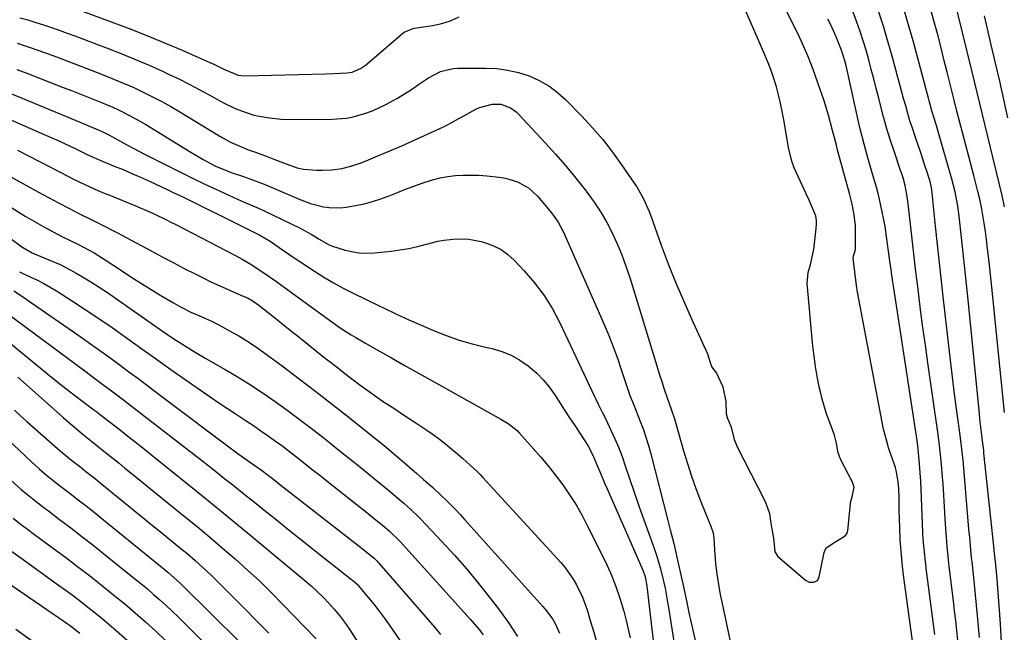
# Model space of a CAD drawing. Units: inches. Extents: x 1931565 to 1936960, y 400682 to 405983.
# Drawn here: x 1933074 to 1933393, y 402329 to 402528 of the extents above; entities that cross this region are included whole.
import ezdxf

# ---------------------------------------------------------------- set-up
doc = ezdxf.new("R2010")
doc.units = ezdxf.units.IN
doc.header["$MEASUREMENT"] = 0
doc.layers.add('7', color=7, linetype='Continuous')
doc.layers.add('8', color=7, linetype='Continuous')

msp = doc.modelspace()

# ---------------------------------------------------------------- linework, layer by layer
at = {"layer": '7', "color": 18}
for points in [[(1933378.36, 402325.87, 1742), (1933378.03, 402329.1, 1742), (1933377.68, 402332.33, 1742), (1933377.32, 402335.56, 1742), (1933376.94, 402338.78, 1742), (1933375.58, 402349.98, 1742), (1933375.33, 402352.16, 1742), (1933374.9, 402356.53, 1742), (1933374.55, 402360.9, 1742), (1933374.25, 402365.28, 1742), (1933374.12, 402367.47, 1742), (1933373.56, 402376.84, 1742), (1933373.43, 402378.94, 1742), (1933373.09, 402383.13, 1742), (1933372.66, 402387.32, 1742), (1933372.41, 402389.41, 1742), (1933371.86, 402393.58, 1742), (1933368.64, 402416.08, 1742), (1933367.83, 402421.81, 1742), (1933367.05, 402427.55, 1742), (1933366.3, 402433.28, 1742), (1933365.57, 402439.02, 1742), (1933365.34, 402440.87, 1742), (1933364.76, 402445.69, 1742), (1933364.18, 402450.51, 1742), (1933363.63, 402455.34, 1742), (1933363.09, 402460.17, 1742), (1933362.26, 402467.82, 1742), (1933361.86, 402470.82, 1742), (1933361.29, 402473.78, 1742), (1933360.59, 402476.2, 1742), (1933360.07, 402477.79, 1742), (1933359.8, 402478.58, 1742), (1933357.76, 402484.56, 1742), (1933356.52, 402488.35, 1742), (1933355.34, 402492.16, 1742), (1933354.26, 402496, 1742), (1933353.24, 402499.86, 1742), (1933352.67, 402502.12, 1742), (1933351.88, 402505.24, 1742), (1933351.08, 402508.35, 1742), (1933350.27, 402511.46, 1742), (1933349.44, 402514.57, 1742), (1933348.57, 402517.66, 1742), (1933347.65, 402520.73, 1742), (1933346.64, 402523.79, 1742), (1933345.58, 402526.82, 1742), (1933340.27, 402541.44, 1742)], [(1933073.86, 402528.24, 1736), (1933076.44, 402527.51, 1736), (1933079.02, 402526.73, 1736), (1933081.58, 402525.92, 1736), (1933084.13, 402525.06, 1736), (1933086.67, 402524.18, 1736), (1933089.2, 402523.27, 1736), (1933091.72, 402522.33, 1736), (1933102.56, 402518.22, 1736), (1933107.02, 402516.48, 1736), (1933111.44, 402514.68, 1736), (1933115.83, 402512.78, 1736), (1933120.19, 402510.83, 1736), (1933122.13, 402509.93, 1736), (1933125.48, 402508.34, 1736), (1933128.8, 402506.69, 1736), (1933132.08, 402504.96, 1736), (1933135.34, 402503.18, 1736), (1933138.08, 402501.63, 1736), (1933139.97, 402500.62, 1736), (1933143.82, 402498.79, 1736), (1933145.79, 402497.96, 1736), (1933149.83, 402496.63, 1736), (1933154.18, 402495.77, 1736), (1933158.6, 402495.32, 1736), (1933163.04, 402495.19, 1736), (1933175.37, 402495.29, 1736), (1933179.89, 402495.64, 1736), (1933182.12, 402496.07, 1736), (1933186.49, 402497.34, 1736), (1933188.62, 402498.14, 1736), (1933192.74, 402500.08, 1736), (1933196.44, 402502.12, 1736), (1933198.78, 402503.5, 1736), (1933201.06, 402504.97, 1736), (1933203.31, 402506.5, 1736), (1933206.59, 402508.76, 1736), (1933210.42, 402510.75, 1736), (1933214.55, 402511.78, 1736), (1933215.98, 402511.86, 1736), (1933225.06, 402511.89, 1736), (1933228.67, 402511.7, 1736), (1933232.23, 402511.25, 1736), (1933235.72, 402510.42, 1736), (1933239.17, 402509.32, 1736), (1933242.45, 402507.83, 1736), (1933245.55, 402506.08, 1736), (1933248.4, 402503.93, 1736), (1933251.08, 402501.53, 1736), (1933256.27, 402496.21, 1736), (1933259.75, 402492.47, 1736), (1933263.08, 402488.62, 1736), (1933266.22, 402484.6, 1736), (1933269.23, 402480.48, 1736), (1933273.34, 402474.51, 1736), (1933274.16, 402473.27, 1736), (1933276.34, 402469.38, 1736), (1933278.13, 402465.29, 1736), (1933278.66, 402463.9, 1736), (1933282.11, 402454.36, 1736), (1933284.39, 402448.31, 1736), (1933286.77, 402442.29, 1736), (1933289.29, 402436.33, 1736), (1933291.92, 402430.42, 1736), (1933297.11, 402419.09, 1736), (1933297.92, 402416.17, 1736), (1933298.54, 402414.72, 1736), (1933299.99, 402412.73, 1736), (1933302.05, 402408.35, 1736), (1933303.1, 402403.54, 1736), (1933303.15, 402399.58, 1736), (1933303.46, 402398.32, 1736), (1933304.81, 402395.24, 1736), (1933305.77, 402391.16, 1736), (1933306.48, 402389.38, 1736), (1933306.65, 402389.04, 1736), (1933315.68, 402371.29, 1736), (1933316.05, 402370.51, 1736), (1933317.19, 402367.2, 1736), (1933317.59, 402364.7, 1736), (1933317.99, 402362.09, 1736), (1933318.42, 402359.82, 1736), (1933318.65, 402358.16, 1736), (1933318.98, 402354.75, 1736), (1933319.9, 402353.19, 1736), (1933328.88, 402345.53, 1736), (1933330.15, 402344.87, 1736), (1933331.58, 402344.82, 1736), (1933332.76, 402345.44, 1736), (1933333.14, 402345.98, 1736), (1933333.4, 402346.62, 1736), (1933334.93, 402354.48, 1736), (1933335.63, 402355.98, 1736), (1933338.8, 402358.09, 1736), (1933341.84, 402359.92, 1736), (1933342.31, 402360.55, 1736), (1933342.57, 402361.3, 1736), (1933342.61, 402361.56, 1736), (1933343.5, 402370.44, 1736), (1933343.54, 402370.71, 1736), (1933344.05, 402372.54, 1736), (1933344.68, 402375.77, 1736), (1933344.18, 402377.35, 1736), (1933340.32, 402384.82, 1736), (1933339.94, 402385.64, 1736), (1933339.39, 402387.36, 1736), (1933339, 402389.99, 1736), (1933338.35, 402392.64, 1736), (1933336.59, 402397.24, 1736), (1933335.76, 402399.56, 1736), (1933334.34, 402404.26, 1736), (1933333.75, 402406.65, 1736), (1933333.37, 402408.36, 1736), (1933332.7, 402411.64, 1736), (1933332.13, 402414.92, 1736), (1933331.68, 402418.23, 1736), (1933331.31, 402421.55, 1736), (1933329.47, 402441.93, 1736), (1933329.74, 402445.51, 1736), (1933330.57, 402448.02, 1736), (1933331.56, 402452.46, 1736), (1933331.61, 402452.91, 1736), (1933332.36, 402459.8, 1736), (1933332.39, 402460.08, 1736), (1933332.46, 402460.93, 1736), (1933332.52, 402462.32, 1736), (1933332.3, 402463.86, 1736), (1933332.21, 402464.11, 1736), (1933330.11, 402468.95, 1736), (1933329.17, 402471.07, 1736), (1933327.22, 402475.27, 1736), (1933325.28, 402479.45, 1736), (1933324.47, 402481.6, 1736), (1933323.39, 402486.06, 1736), (1933321.88, 402495.05, 1736), (1933321.38, 402497.76, 1736), (1933320.82, 402500.46, 1736), (1933320.17, 402503.14, 1736), (1933319.46, 402505.8, 1736), (1933318.65, 402508.44, 1736), (1933317.78, 402511.05, 1736), (1933316.8, 402513.62, 1736), (1933315.75, 402516.17, 1736), (1933305.94, 402538.66, 1736)], [(1933085.1, 402533.73, 1734), (1933103.52, 402526.95, 1734), (1933109.34, 402524.75, 1734), (1933115.14, 402522.48, 1734), (1933120.89, 402520.1, 1734), (1933126.62, 402517.66, 1734), (1933135.6, 402513.73, 1734), (1933136.81, 402513.18, 1734), (1933140.37, 402511.42, 1734), (1933144.75, 402509.57, 1734), (1933146.85, 402509.36, 1734), (1933173.08, 402509.98, 1734), (1933175.81, 402510.07, 1734), (1933180.17, 402510.31, 1734), (1933181.78, 402510.55, 1734), (1933184.49, 402511.71, 1734), (1933186.12, 402512.87, 1734), (1933186.64, 402513.29, 1734), (1933198.22, 402523.25, 1734), (1933198.63, 402523.57, 1734), (1933201.52, 402524.75, 1734), (1933202.04, 402524.85, 1734), (1933207.81, 402525.66, 1734), (1933210.82, 402526.31, 1734), (1933213.71, 402527.22, 1734), (1933216.45, 402528.54, 1734)], [(1933364.88, 402316.97, 1738), (1933360.78, 402347.18, 1738), (1933360.33, 402351.01, 1738), (1933359.95, 402354.84, 1738), (1933359.69, 402358.68, 1738), (1933359.5, 402362.52, 1738), (1933359.32, 402368.22, 1738), (1933359.28, 402372.23, 1738), (1933359.2, 402375.23, 1738), (1933359.01, 402377.42, 1738), (1933358.51, 402380.55, 1738), (1933358.11, 402382.08, 1738), (1933357.63, 402383.6, 1738), (1933355.97, 402388.17, 1738), (1933355.84, 402388.55, 1738), (1933355.64, 402389.45, 1738), (1933354.42, 402393.83, 1738), (1933354.28, 402394.51, 1738), (1933346.22, 402436.84, 1738), (1933345.83, 402439.04, 1738), (1933345.47, 402441.24, 1738), (1933344.89, 402445.66, 1738), (1933344.42, 402450.1, 1738), (1933344.52, 402450.83, 1738), (1933345.02, 402452.46, 1738), (1933345.1, 402453.23, 1738), (1933345.2, 402457.07, 1738), (1933345.14, 402460.62, 1738), (1933344.74, 402464.15, 1738), (1933344.08, 402467.64, 1738), (1933343.68, 402469.37, 1738), (1933343.23, 402471.09, 1738), (1933340.08, 402482.5, 1738), (1933339.35, 402485.23, 1738), (1933338.82, 402487.28, 1738), (1933337.73, 402491.62, 1738), (1933337.07, 402494.12, 1738), (1933336.37, 402496.61, 1738), (1933335.61, 402499.09, 1738), (1933334.82, 402501.55, 1738), (1933333.06, 402506.81, 1738), (1933331.99, 402509.85, 1738), (1933330.86, 402512.87, 1738), (1933329.64, 402515.86, 1738), (1933328.37, 402518.82, 1738), (1933327.03, 402521.75, 1738), (1933325.65, 402524.67, 1738), (1933324.21, 402527.56, 1738), (1933322.74, 402530.43, 1738)], [(1933385.39, 402326.93, 1744), (1933385.02, 402331.54, 1744), (1933384.79, 402334.06, 1744), (1933384.48, 402337.4, 1744), (1933384.15, 402340.74, 1744), (1933383.81, 402344.09, 1744), (1933383.45, 402347.42, 1744), (1933383, 402351.46, 1744), (1933382.85, 402352.78, 1744), (1933382.46, 402356.74, 1744), (1933382.22, 402359.39, 1744), (1933381.99, 402362.04, 1744), (1933380.3, 402381.85, 1744), (1933380.06, 402384.33, 1744), (1933379.65, 402388.05, 1744), (1933379.19, 402391.76, 1744), (1933378.04, 402400.38, 1744), (1933377.32, 402405.92, 1744), (1933376.63, 402411.47, 1744), (1933375.97, 402417.03, 1744), (1933375.33, 402422.58, 1744), (1933373.75, 402436.71, 1744), (1933373.09, 402442.66, 1744), (1933372.44, 402448.62, 1744), (1933371.8, 402454.58, 1744), (1933371.17, 402460.53, 1744), (1933370.03, 402471.37, 1744), (1933369.9, 402472.45, 1744), (1933369.48, 402474.56, 1744), (1933368.51, 402477.73, 1744), (1933367.49, 402480.88, 1744), (1933366.43, 402484.02, 1744), (1933364.39, 402489.93, 1744), (1933363.6, 402492.32, 1744), (1933362.83, 402494.72, 1744), (1933362.12, 402497.14, 1744), (1933361.44, 402499.56, 1744), (1933360.78, 402502, 1744), (1933360.12, 402504.43, 1744), (1933359.46, 402506.87, 1744), (1933358.8, 402509.3, 1744), (1933357.26, 402514.98, 1744), (1933355.77, 402520.24, 1744), (1933354.22, 402525.48, 1744), (1933352.56, 402530.69, 1744)], [(1933392.57, 402325.24, 1746), (1933392.18, 402331.27, 1746), (1933391.75, 402337.29, 1746), (1933390.98, 402347.09, 1746), (1933390.69, 402350.48, 1746), (1933390.21, 402355.19, 1746), (1933390.07, 402356.52, 1746), (1933386.85, 402386.79, 1746), (1933386.76, 402387.58, 1746), (1933386.48, 402389.95, 1746), (1933386.15, 402392.63, 1746), (1933385.74, 402396.1, 1746), (1933385.56, 402397.83, 1746), (1933385.38, 402399.57, 1746), (1933381.72, 402436.58, 1746), (1933381.21, 402441.65, 1746), (1933380.68, 402446.72, 1746), (1933380.14, 402451.78, 1746), (1933379.59, 402456.85, 1746), (1933378.81, 402463.81, 1746), (1933378.4, 402466.96, 1746), (1933377.51, 402471.64, 1746), (1933376.34, 402476.26, 1746), (1933372.35, 402490.03, 1746), (1933371.64, 402492.44, 1746), (1933370.66, 402495.62, 1746), (1933369.94, 402498.03, 1746), (1933369.26, 402500.46, 1746), (1933369.04, 402501.27, 1746), (1933368.82, 402502.08, 1746), (1933364.04, 402519.99, 1746), (1933362.59, 402525.21, 1746), (1933361.06, 402530.41, 1746)], [(1933393.48, 402399.97, 1748), (1933389.85, 402436.48, 1748), (1933389.43, 402440.65, 1748), (1933388.99, 402444.81, 1748), (1933388.52, 402448.98, 1748), (1933388.04, 402453.14, 1748), (1933387.68, 402456.2, 1748), (1933387.34, 402458.83, 1748), (1933386.96, 402461.44, 1748), (1933386.51, 402464.05, 1748), (1933386.02, 402466.65, 1748), (1933385.47, 402469.24, 1748), (1933384.89, 402471.82, 1748), (1933384.26, 402474.39, 1748), (1933383.61, 402476.95, 1748), (1933379.32, 402493.03, 1748), (1933379, 402494.24, 1748), (1933378.06, 402497.86, 1748), (1933377.14, 402501.5, 1748), (1933376.84, 402502.71, 1748), (1933374.92, 402510.5, 1748), (1933373.87, 402514.69, 1748), (1933372.8, 402518.88, 1748), (1933371.72, 402523.07, 1748), (1933370.62, 402527.25, 1748), (1933369.33, 402532.11, 1748)], [(1933394.61, 402495.74, 1752), (1933393.28, 402501.66, 1752), (1933391.95, 402507.58, 1752), (1933390.59, 402513.49, 1752), (1933389.22, 402519.4, 1752), (1933387.01, 402528.84, 1752)], [(1933072.97, 402519.93, 1738), (1933077.22, 402518.52, 1738), (1933081.51, 402517.03, 1738), (1933085.75, 402515.48, 1738), (1933089.98, 402513.92, 1738), (1933094.2, 402512.31, 1738), (1933098.41, 402510.69, 1738), (1933101.5, 402509.48, 1738), (1933104.64, 402508.21, 1738), (1933107.75, 402506.9, 1738), (1933110.84, 402505.52, 1738), (1933113.9, 402504.09, 1738), (1933116.93, 402502.58, 1738), (1933119.92, 402501.02, 1738), (1933122.87, 402499.36, 1738), (1933125.78, 402497.65, 1738), (1933138.21, 402490.11, 1738), (1933139.56, 402489.33, 1738), (1933142.3, 402487.86, 1738), (1933145.32, 402486.46, 1738), (1933147.81, 402485.46, 1738), (1933150.35, 402484.56, 1738), (1933154.13, 402483.14, 1738), (1933156.34, 402482.26, 1738), (1933159.5, 402481.05, 1738), (1933163.91, 402479.52, 1738), (1933165.95, 402479.04, 1738), (1933170.14, 402478.67, 1738), (1933172.18, 402478.66, 1738), (1933175.29, 402478.84, 1738), (1933178.36, 402479.24, 1738), (1933181.36, 402479.99, 1738), (1933184.32, 402480.98, 1738), (1933186.26, 402481.75, 1738), (1933190.14, 402483.33, 1738), (1933194.01, 402484.94, 1738), (1933197.85, 402486.62, 1738), (1933201.67, 402488.35, 1738), (1933211.39, 402492.82, 1738), (1933212.24, 402493.23, 1738), (1933213.92, 402494.09, 1738), (1933216.39, 402495.49, 1738), (1933218.04, 402496.41, 1738), (1933221.85, 402498.5, 1738), (1933223.14, 402499.1, 1738), (1933227.22, 402500.15, 1738), (1933230.03, 402500.13, 1738), (1933233.14, 402498.98, 1738), (1933234.95, 402497.69, 1738), (1933235.76, 402496.92, 1738), (1933244.57, 402487.45, 1738), (1933247.78, 402483.9, 1738), (1933250.93, 402480.29, 1738), (1933253.97, 402476.61, 1738), (1933256.95, 402472.86, 1738), (1933258.06, 402471.43, 1738), (1933260.34, 402468.3, 1738), (1933262.47, 402465.08, 1738), (1933264.4, 402461.73, 1738), (1933266.19, 402458.3, 1738), (1933267.8, 402454.77, 1738), (1933269.3, 402451.2, 1738), (1933270.63, 402447.56, 1738), (1933271.85, 402443.88, 1738), (1933280.66, 402415.09, 1738), (1933281.45, 402412.56, 1738), (1933282.26, 402410.04, 1738), (1933283.09, 402407.53, 1738), (1933283.95, 402405.03, 1738), (1933285.33, 402401.06, 1738), (1933286.35, 402397.94, 1738), (1933287.6, 402393.74, 1738), (1933289.33, 402387.56, 1738), (1933290.56, 402383.44, 1738), (1933291.88, 402379.34, 1738), (1933293.33, 402375.3, 1738), (1933294.88, 402371.28, 1738), (1933298.34, 402362.71, 1738), (1933298.44, 402362.44, 1738), (1933298.9, 402360.92, 1738), (1933299.18, 402359.07, 1738), (1933299.37, 402355.42, 1738), (1933299.72, 402350.82, 1738), (1933300.16, 402347.53, 1738), (1933300.91, 402342.74, 1738), (1933301.36, 402340.35, 1738), (1933301.84, 402337.97, 1738), (1933303.49, 402330.22, 1738), (1933304.52, 402325.1, 1738)], [(1933070.98, 402503.64, 1742), (1933095.01, 402493.63, 1742), (1933095.91, 402493.25, 1742), (1933098.6, 402492.13, 1742), (1933101, 402491.09, 1742), (1933102.81, 402490.19, 1742), (1933103.99, 402489.54, 1742), (1933106.71, 402488.02, 1742), (1933108.66, 402486.94, 1742), (1933110.62, 402485.88, 1742), (1933114.57, 402483.82, 1742), (1933123.4, 402479.33, 1742), (1933126.89, 402477.58, 1742), (1933130.39, 402475.86, 1742), (1933133.92, 402474.18, 1742), (1933137.46, 402472.53, 1742), (1933141.77, 402470.56, 1742), (1933143.17, 402469.92, 1742), (1933145.98, 402468.69, 1742), (1933148.8, 402467.47, 1742), (1933151.6, 402466.22, 1742), (1933152.99, 402465.57, 1742), (1933164.93, 402459.91, 1742), (1933168.48, 402457.96, 1742), (1933171.05, 402456.34, 1742), (1933174.3, 402454.5, 1742), (1933175.39, 402454.05, 1742), (1933179.11, 402452.84, 1742), (1933181.56, 402452.24, 1742), (1933184.03, 402451.84, 1742), (1933186.54, 402451.75, 1742), (1933189.06, 402451.86, 1742), (1933194.37, 402452.42, 1742), (1933197.27, 402452.81, 1742), (1933200.16, 402453.29, 1742), (1933203.01, 402453.91, 1742), (1933205.85, 402454.64, 1742), (1933209.53, 402455.61, 1742), (1933211.53, 402456.01, 1742), (1933215.58, 402456.44, 1742), (1933219.64, 402456.32, 1742), (1933223.62, 402455.53, 1742), (1933225.07, 402455.12, 1742), (1933227.65, 402454.16, 1742), (1933230.08, 402452.95, 1742), (1933232.28, 402451.36, 1742), (1933234.33, 402449.52, 1742), (1933237.62, 402446.04, 1742), (1933240.98, 402442.13, 1742), (1933244.07, 402438.02, 1742), (1933246.76, 402433.64, 1742), (1933249.18, 402429.08, 1742), (1933260.38, 402405.19, 1742), (1933260.81, 402404.29, 1742), (1933261.7, 402402.5, 1742), (1933263.07, 402399.83, 1742), (1933263.95, 402398.04, 1742), (1933265.77, 402394.22, 1742), (1933267.06, 402391.39, 1742), (1933268.28, 402388.53, 1742), (1933269.39, 402385.63, 1742), (1933270.43, 402382.69, 1742), (1933271.8, 402378.58, 1742), (1933273.31, 402374.1, 1742), (1933274.85, 402369.62, 1742), (1933276.42, 402365.16, 1742), (1933278.01, 402360.71, 1742), (1933279.67, 402356.11, 1742), (1933280.41, 402353.95, 1742), (1933281.74, 402349.58, 1742), (1933282.85, 402345.14, 1742), (1933283.33, 402342.9, 1742), (1933284.13, 402338.4, 1742), (1933284.5, 402335.99, 1742), (1933285.05, 402332.53, 1742), (1933285.61, 402329.07, 1742), (1933286.21, 402325.62, 1742)], [(1933065.91, 402497.27, 1744), (1933084.31, 402489.22, 1744), (1933086.31, 402488.33, 1744), (1933090.26, 402486.49, 1744), (1933092.22, 402485.53, 1744), (1933094.82, 402484.23, 1744), (1933096.13, 402483.59, 1744), (1933100.12, 402481.84, 1744), (1933104.53, 402480.06, 1744), (1933107.4, 402478.88, 1744), (1933110.26, 402477.66, 1744), (1933113.1, 402476.41, 1744), (1933115.93, 402475.12, 1744), (1933119.89, 402473.29, 1744), (1933121.67, 402472.45, 1744), (1933123.44, 402471.61, 1744), (1933126.97, 402469.89, 1744), (1933147.04, 402459.95, 1744), (1933147.88, 402459.54, 1744), (1933151.82, 402457.58, 1744), (1933155.11, 402455.65, 1744), (1933156.17, 402454.93, 1744), (1933158.79, 402453.09, 1744), (1933161.16, 402451.45, 1744), (1933163.53, 402449.83, 1744), (1933165.93, 402448.23, 1744), (1933168.33, 402446.64, 1744), (1933169.55, 402445.85, 1744), (1933172.6, 402443.94, 1744), (1933175.7, 402442.11, 1744), (1933178.87, 402440.4, 1744), (1933182.08, 402438.76, 1744), (1933190.52, 402434.67, 1744), (1933191.88, 402434.01, 1744), (1933195.98, 402432.03, 1744), (1933200.11, 402430.11, 1744), (1933201.5, 402429.5, 1744), (1933208.15, 402426.61, 1744), (1933212.27, 402424.97, 1744), (1933216.45, 402423.49, 1744), (1933220.71, 402422.27, 1744), (1933225.02, 402421.21, 1744), (1933227.17, 402420.75, 1744), (1933230.34, 402419.83, 1744), (1933233.38, 402418.64, 1744), (1933236.23, 402417.03, 1744), (1933238.94, 402415.14, 1744), (1933241.69, 402412.73, 1744), (1933243.79, 402410.6, 1744), (1933245.67, 402408.28, 1744), (1933247.41, 402405.84, 1744), (1933249.05, 402403.29, 1744), (1933250.69, 402400.76, 1744), (1933252.35, 402398.23, 1744), (1933254.01, 402395.71, 1744), (1933257.24, 402390.81, 1744), (1933258.34, 402389.06, 1744), (1933259.81, 402386.33, 1744), (1933261.65, 402381.97, 1744), (1933262.33, 402380.25, 1744), (1933263.75, 402376.84, 1744), (1933264.49, 402375.14, 1744), (1933275.84, 402349.48, 1744), (1933276.13, 402348.76, 1744), (1933276.85, 402346.57, 1744), (1933277.42, 402343.55, 1744), (1933279.04, 402329.59, 1744), (1933279.47, 402326.04, 1744)], [(1933073.07, 402485.22, 1746), (1933087.37, 402477.81, 1746), (1933091.29, 402475.83, 1746), (1933095.24, 402473.93, 1746), (1933099.23, 402472.13, 1746), (1933101.25, 402471.27, 1746), (1933103.27, 402470.43, 1746), (1933111.21, 402467.21, 1746), (1933112.9, 402466.5, 1746), (1933116.25, 402465.04, 1746), (1933117.92, 402464.27, 1746), (1933121.22, 402462.68, 1746), (1933122.85, 402461.86, 1746), (1933124.48, 402461.03, 1746), (1933143.42, 402451.21, 1746), (1933146.07, 402449.8, 1746), (1933148.67, 402448.3, 1746), (1933152.77, 402445.54, 1746), (1933156.84, 402442.71, 1746), (1933160.86, 402439.81, 1746), (1933174.35, 402429.98, 1746), (1933177.14, 402428.01, 1746), (1933178.56, 402427.06, 1746), (1933181.45, 402425.22, 1746), (1933182.91, 402424.33, 1746), (1933185.86, 402422.6, 1746), (1933190.64, 402419.88, 1746), (1933194.52, 402417.69, 1746), (1933198.4, 402415.49, 1746), (1933202.29, 402413.31, 1746), (1933206.19, 402411.13, 1746), (1933230.06, 402397.83, 1746), (1933232.35, 402396.43, 1746), (1933235.34, 402394.11, 1746), (1933236.09, 402393.3, 1746), (1933240.55, 402388.31, 1746), (1933242.98, 402385.5, 1746), (1933245.36, 402382.65, 1746), (1933247.65, 402379.73, 1746), (1933250.11, 402376.44, 1746), (1933252.33, 402373.22, 1746), (1933254.44, 402369.93, 1746), (1933256.37, 402366.54, 1746), (1933258.2, 402363.08, 1746), (1933263.75, 402351.85, 1746), (1933265.58, 402347.85, 1746), (1933267.25, 402343.78, 1746), (1933268.67, 402339.62, 1746), (1933269.92, 402335.39, 1746), (1933270.71, 402332.42, 1746), (1933271.39, 402329.63, 1746), (1933272.01, 402326.82, 1746)], [(1933061.6, 402481.67, 1748), (1933079.91, 402471.57, 1748), (1933083.17, 402469.8, 1748), (1933086.44, 402468.06, 1748), (1933089.73, 402466.35, 1748), (1933093.04, 402464.67, 1748), (1933097.22, 402462.57, 1748), (1933100.89, 402460.74, 1748), (1933104.55, 402458.89, 1748), (1933105.77, 402458.25, 1748), (1933106.97, 402457.6, 1748), (1933116.46, 402452.46, 1748), (1933120.03, 402450.54, 1748), (1933123.61, 402448.66, 1748), (1933127.21, 402446.8, 1748), (1933130.82, 402444.98, 1748), (1933133.34, 402443.72, 1748), (1933135.71, 402442.56, 1748), (1933138.09, 402441.43, 1748), (1933140.49, 402440.35, 1748), (1933142.91, 402439.29, 1748), (1933146.42, 402437.8, 1748), (1933147.74, 402437.18, 1748), (1933149.64, 402436.1, 1748), (1933151.42, 402434.85, 1748), (1933155.98, 402431.25, 1748), (1933158.83, 402429, 1748), (1933161.68, 402426.74, 1748), (1933164.52, 402424.48, 1748), (1933167.35, 402422.21, 1748), (1933171.51, 402418.86, 1748), (1933173.46, 402417.31, 1748), (1933177.38, 402414.23, 1748), (1933179.35, 402412.7, 1748), (1933182.04, 402410.63, 1748), (1933184.64, 402408.67, 1748), (1933187.27, 402406.75, 1748), (1933189.94, 402404.89, 1748), (1933192.63, 402403.06, 1748), (1933193.06, 402402.78, 1748), (1933195.56, 402401.13, 1748), (1933198.07, 402399.48, 1748), (1933200.58, 402397.84, 1748), (1933203.1, 402396.2, 1748), (1933206.01, 402394.27, 1748), (1933208.06, 402392.82, 1748), (1933210.07, 402391.32, 1748), (1933212.04, 402389.76, 1748), (1933214.19, 402388.01, 1748), (1933215.92, 402386.58, 1748), (1933217.65, 402385.08, 1748), (1933220.11, 402382.87, 1748), (1933222.5, 402380.58, 1748), (1933223.26, 402379.79, 1748), (1933224.02, 402378.98, 1748), (1933249.56, 402351.12, 1748), (1933250.99, 402349.44, 1748), (1933253.51, 402345.87, 1748), (1933254.62, 402343.97, 1748), (1933256.5, 402339.99, 1748), (1933257.28, 402337.94, 1748), (1933257.99, 402335.85, 1748), (1933259.05, 402332.42, 1748), (1933260.2, 402328.58, 1748), (1933261.3, 402324.74, 1748)], [(1933070.76, 402456.59, 1752), (1933074.53, 402453.85, 1752), (1933077.9, 402451.9, 1752), (1933081.49, 402450.36, 1752), (1933085.15, 402448.84, 1752), (1933086.96, 402448.04, 1752), (1933090.48, 402446.26, 1752), (1933092.2, 402445.28, 1752), (1933094.26, 402444.05, 1752), (1933096.97, 402442.39, 1752), (1933099.65, 402440.69, 1752), (1933102.3, 402438.93, 1752), (1933104.92, 402437.14, 1752), (1933120.55, 402426.22, 1752), (1933123.91, 402423.94, 1752), (1933125.61, 402422.83, 1752), (1933129.05, 402420.67, 1752), (1933130.79, 402419.62, 1752), (1933134.29, 402417.56, 1752), (1933140.56, 402413.96, 1752), (1933144.71, 402411.49, 1752), (1933148.8, 402408.95, 1752), (1933152.82, 402406.29, 1752), (1933156.79, 402403.56, 1752), (1933160.7, 402400.73, 1752), (1933164.58, 402397.86, 1752), (1933168.41, 402394.93, 1752), (1933172.21, 402391.96, 1752), (1933174.44, 402390.2, 1752), (1933177.47, 402387.78, 1752), (1933180.49, 402385.36, 1752), (1933183.51, 402382.94, 1752), (1933186.52, 402380.5, 1752), (1933189.06, 402378.44, 1752), (1933190.79, 402377.03, 1752), (1933194.24, 402374.18, 1752), (1933195.96, 402372.74, 1752), (1933198.56, 402370.54, 1752), (1933200.94, 402368.4, 1752), (1933203.22, 402366.16, 1752), (1933203.96, 402365.39, 1752), (1933210.83, 402358.09, 1752), (1933214.93, 402353.61, 1752), (1933218.94, 402349.05, 1752), (1933222.81, 402344.37, 1752), (1933226.59, 402339.62, 1752), (1933229.56, 402335.77, 1752), (1933232.58, 402331.57, 1752), (1933235.41, 402327.25, 1752)], [(1933073.81, 402445.69, 1754), (1933074.46, 402445.38, 1754), (1933077.45, 402443.99, 1754), (1933079.59, 402442.96, 1754), (1933081.69, 402441.87, 1754), (1933085.78, 402439.46, 1754), (1933090.67, 402436.35, 1754), (1933095.1, 402433.49, 1754), (1933099.49, 402430.57, 1754), (1933103.82, 402427.58, 1754), (1933108.12, 402424.53, 1754), (1933108.88, 402423.98, 1754), (1933113.53, 402420.63, 1754), (1933118.2, 402417.29, 1754), (1933122.88, 402413.97, 1754), (1933127.58, 402410.67, 1754), (1933132.85, 402406.98, 1754), (1933135.63, 402405.06, 1754), (1933138.44, 402403.15, 1754), (1933141.26, 402401.28, 1754), (1933144.1, 402399.43, 1754), (1933147.35, 402397.32, 1754), (1933149.77, 402395.71, 1754), (1933152.16, 402394.07, 1754), (1933154.54, 402392.41, 1754), (1933156.89, 402390.71, 1754), (1933159.22, 402388.99, 1754), (1933161.53, 402387.23, 1754), (1933163.82, 402385.44, 1754), (1933166.44, 402383.37, 1754), (1933168.82, 402381.48, 1754), (1933171.21, 402379.59, 1754), (1933173.6, 402377.7, 1754), (1933186.53, 402367.44, 1754), (1933189.02, 402365.45, 1754), (1933191.49, 402363.43, 1754), (1933193.93, 402361.38, 1754), (1933197.18, 402358.16, 1754), (1933220.11, 402332.83, 1754), (1933222.98, 402329.45, 1754), (1933224.32, 402327.69, 1754)], [(1933071.9, 402439.54, 1756), (1933075.38, 402437.18, 1756), (1933076.54, 402436.39, 1756), (1933077.7, 402435.59, 1756), (1933092.7, 402425.19, 1756), (1933096.06, 402422.84, 1756), (1933099.4, 402420.47, 1756), (1933102.72, 402418.07, 1756), (1933106.02, 402415.65, 1756), (1933109.31, 402413.21, 1756), (1933112.6, 402410.76, 1756), (1933115.88, 402408.3, 1756), (1933119.16, 402405.85, 1756), (1933144.77, 402386.59, 1756), (1933147.7, 402384.46, 1756), (1933149.87, 402382.96, 1756), (1933152.28, 402381.27, 1756), (1933154.64, 402379.52, 1756), (1933156.31, 402378.22, 1756), (1933158.74, 402376.31, 1756), (1933184.04, 402356.54, 1756), (1933185.55, 402355.36, 1756), (1933188.85, 402352.62, 1756), (1933189.83, 402351.66, 1756), (1933190.14, 402351.32, 1756), (1933190.45, 402350.98, 1756), (1933208.61, 402330.11, 1756), (1933210.47, 402327.88, 1756)], [(1933069.93, 402432.01, 1758), (1933095.37, 402413.17, 1758), (1933097.34, 402411.72, 1758), (1933101.26, 402408.79, 1758), (1933103.21, 402407.32, 1758), (1933107.11, 402404.37, 1758), (1933109.05, 402402.88, 1758), (1933110.99, 402401.39, 1758), (1933132.8, 402384.49, 1758), (1933135.36, 402382.5, 1758), (1933137.92, 402380.49, 1758), (1933140.46, 402378.48, 1758), (1933143, 402376.46, 1758), (1933145.53, 402374.43, 1758), (1933148.06, 402372.4, 1758), (1933150.59, 402370.37, 1758), (1933153.12, 402368.34, 1758), (1933156.51, 402365.61, 1758), (1933160.73, 402362.22, 1758), (1933164.96, 402358.84, 1758), (1933169.21, 402355.47, 1758), (1933173.46, 402352.11, 1758), (1933181.58, 402345.7, 1758), (1933181.83, 402345.5, 1758), (1933182.59, 402344.89, 1758), (1933183.42, 402344.16, 1758), (1933183.74, 402343.82, 1758), (1933187.06, 402339.8, 1758), (1933188.8, 402337.66, 1758), (1933190.49, 402335.48, 1758), (1933192.13, 402333.26, 1758), (1933193.72, 402331, 1758), (1933207.38, 402311.21, 1758)], [(1933073.24, 402411.46, 1762), (1933086.71, 402399.49, 1762), (1933088.1, 402398.26, 1762), (1933090.89, 402395.84, 1762), (1933094.59, 402392.68, 1762), (1933095.11, 402392.24, 1762), (1933097.25, 402390.55, 1762), (1933098.87, 402389.28, 1762), (1933102.21, 402386.59, 1762), (1933106.08, 402383.47, 1762), (1933108.01, 402381.91, 1762), (1933109.94, 402380.35, 1762), (1933127.23, 402366.32, 1762), (1933131.41, 402362.9, 1762), (1933135.56, 402359.44, 1762), (1933139.67, 402355.94, 1762), (1933143.76, 402352.41, 1762), (1933147.78, 402348.8, 1762), (1933151.74, 402345.13, 1762), (1933155.59, 402341.35, 1762), (1933159.38, 402337.5, 1762), (1933170.02, 402326.4, 1762)], [(1933072.18, 402400.7, 1764), (1933074.12, 402398.88, 1764), (1933076.1, 402397.1, 1764), (1933086.12, 402388.25, 1764), (1933087.6, 402386.97, 1764), (1933090.63, 402384.49, 1764), (1933093.76, 402382.07, 1764), (1933095.32, 402380.86, 1764), (1933098.43, 402378.4, 1764), (1933099.97, 402377.16, 1764), (1933114.49, 402365.35, 1764), (1933116.99, 402363.31, 1764), (1933119.48, 402361.28, 1764), (1933121.97, 402359.24, 1764), (1933124.46, 402357.2, 1764), (1933126.7, 402355.36, 1764), (1933128.06, 402354.23, 1764), (1933130.76, 402351.93, 1764), (1933133.4, 402349.56, 1764), (1933135.98, 402347.13, 1764), (1933137.24, 402345.88, 1764), (1933143.01, 402340.1, 1764), (1933146.93, 402336.16, 1764), (1933150.85, 402332.23, 1764), (1933154.76, 402328.29, 1764)], [(1933064.04, 402396.73, 1766), (1933077.71, 402383.9, 1766), (1933080.1, 402381.72, 1766), (1933082.57, 402379.63, 1766), (1933085.09, 402377.6, 1766), (1933086.36, 402376.61, 1766), (1933090.27, 402373.62, 1766), (1933092.86, 402371.63, 1766), (1933095.44, 402369.62, 1766), (1933097.99, 402367.59, 1766), (1933100.54, 402365.54, 1766), (1933121.27, 402348.65, 1766), (1933121.96, 402348.07, 1766), (1933124.01, 402346.29, 1766), (1933126, 402344.44, 1766), (1933126.64, 402343.81, 1766), (1933154.55, 402316.2, 1766)], [(1933070.99, 402378.04, 1768), (1933074.32, 402375, 1768), (1933076.04, 402373.54, 1768), (1933079.56, 402370.72, 1768), (1933081.34, 402369.34, 1768), (1933083.14, 402367.98, 1768), (1933086.79, 402365.24, 1768), (1933090.41, 402362.5, 1768), (1933094.01, 402359.74, 1768), (1933097.58, 402356.94, 1768), (1933101.13, 402354.11, 1768), (1933111.1, 402346.09, 1768), (1933113.19, 402344.38, 1768), (1933115.27, 402342.64, 1768), (1933117.32, 402340.87, 1768), (1933119.35, 402339.09, 1768), (1933121.35, 402337.26, 1768), (1933123.33, 402335.42, 1768), (1933125.28, 402333.54, 1768), (1933127.2, 402331.64, 1768), (1933143.51, 402315.25, 1768)], [(1933071.33, 402354.85, 1772), (1933074.17, 402352.76, 1772), (1933086.46, 402343.92, 1772), (1933088.87, 402342.17, 1772), (1933091.26, 402340.4, 1772), (1933093.63, 402338.6, 1772), (1933095.98, 402336.78, 1772), (1933098.31, 402334.93, 1772), (1933100.62, 402333.05, 1772), (1933102.89, 402331.14, 1772), (1933105.14, 402329.19, 1772), (1933114.28, 402321.13, 1772)], [(1933066.03, 402347.36, 1774), (1933088.15, 402332.22, 1774), (1933090.8, 402330.33, 1774), (1933093.36, 402328.33, 1774)], [(1933072.61, 402329.62, 1776), (1933078.38, 402325.37, 1776)]]:
    msp.add_polyline3d(points, dxfattribs=at)
at = {"layer": '8', "color": 18}
for points in [[(1933393.5, 402466.81, 1750), (1933392.71, 402470.43, 1750), (1933391.88, 402474.05, 1750), (1933391.01, 402477.65, 1750), (1933389.82, 402482.46, 1750), (1933388.95, 402486.03, 1750), (1933388.08, 402489.6, 1750), (1933387.21, 402493.18, 1750), (1933386.35, 402496.75, 1750), (1933385.5, 402500.33, 1750), (1933384.64, 402503.9, 1750), (1933383.77, 402507.47, 1750), (1933382.9, 402511.05, 1750), (1933377.07, 402534.98, 1750)], [(1933370.85, 402327.81, 1740), (1933368.18, 402348.55, 1740), (1933367.82, 402351.57, 1740), (1933367.51, 402354.59, 1740), (1933367.25, 402357.62, 1740), (1933367.05, 402360.65, 1740), (1933366.87, 402363.97, 1740), (1933366.74, 402366.72, 1740), (1933366.64, 402369.46, 1740), (1933366.56, 402372.21, 1740), (1933366.47, 402374.95, 1740), (1933366.34, 402377.69, 1740), (1933366.16, 402380.43, 1740), (1933365.95, 402383.17, 1740), (1933365.51, 402388.13, 1740), (1933365.17, 402390.93, 1740), (1933364.97, 402392.32, 1740), (1933357.61, 402440.33, 1740), (1933357.3, 402442.34, 1740), (1933356.72, 402446.36, 1740), (1933356.33, 402449.19, 1740), (1933355.9, 402452.4, 1740), (1933355.25, 402457.21, 1740), (1933354.73, 402460.41, 1740), (1933354.43, 402462, 1740), (1933353.69, 402465.71, 1740), (1933353.16, 402468.2, 1740), (1933352.59, 402470.68, 1740), (1933351.95, 402473.14, 1740), (1933351.15, 402476.02, 1740), (1933349.85, 402480.48, 1740), (1933349.2, 402482.71, 1740), (1933347.92, 402487.18, 1740), (1933346.77, 402491.68, 1740), (1933346.24, 402493.95, 1740), (1933342.68, 402510.26, 1740), (1933342, 402513.18, 1740), (1933340.87, 402517, 1740), (1933340.52, 402517.94, 1740), (1933338.88, 402522.03, 1740), (1933337.13, 402525.91, 1740), (1933336.18, 402527.82, 1740)], [(1933072.89, 402511.45, 1740), (1933076.16, 402510.23, 1740), (1933087.99, 402505.62, 1740), (1933090.68, 402504.56, 1740), (1933093.37, 402503.5, 1740), (1933096.06, 402502.44, 1740), (1933100.36, 402500.71, 1740), (1933104.07, 402499.14, 1740), (1933105.91, 402498.29, 1740), (1933109.53, 402496.51, 1740), (1933113.06, 402494.56, 1740), (1933114.8, 402493.53, 1740), (1933129.42, 402484.51, 1740), (1933133.35, 402482.19, 1740), (1933137.37, 402480.06, 1740), (1933140.45, 402478.77, 1740), (1933142.53, 402478, 1740), (1933146.19, 402476.74, 1740), (1933148.53, 402475.92, 1740), (1933153.17, 402474.13, 1740), (1933155.46, 402473.18, 1740), (1933164.5, 402469.3, 1740), (1933168.27, 402467.9, 1740), (1933172.5, 402466.81, 1740), (1933174.31, 402466.54, 1740), (1933177.95, 402466.49, 1740), (1933179.77, 402466.7, 1740), (1933182.85, 402467.23, 1740), (1933185.64, 402467.81, 1740), (1933188.4, 402468.51, 1740), (1933191.11, 402469.38, 1740), (1933193.78, 402470.38, 1740), (1933196.44, 402471.44, 1740), (1933199.1, 402472.49, 1740), (1933201.77, 402473.5, 1740), (1933204.45, 402474.5, 1740), (1933207.83, 402475.62, 1740), (1933210.28, 402476.25, 1740), (1933212.76, 402476.68, 1740), (1933215.28, 402476.97, 1740), (1933217.82, 402477.09, 1740), (1933220.35, 402477.13, 1740), (1933222.89, 402477.05, 1740), (1933225.43, 402476.88, 1740), (1933229.5, 402476.43, 1740), (1933231.52, 402476.06, 1740), (1933235.45, 402474.89, 1740), (1933239.01, 402473.02, 1740), (1933241.96, 402470.28, 1740), (1933246.5, 402464.81, 1740), (1933248.64, 402461.82, 1740), (1933250.35, 402458.57, 1740), (1933263.54, 402428.55, 1740), (1933265.06, 402424.94, 1740), (1933266.51, 402421.31, 1740), (1933267.84, 402417.63, 1740), (1933269.1, 402413.93, 1740), (1933270.88, 402408.45, 1740), (1933271.21, 402407.47, 1740), (1933271.92, 402405.53, 1740), (1933273.08, 402402.66, 1740), (1933273.84, 402400.74, 1740), (1933275.18, 402397.35, 1740), (1933276.17, 402394.68, 1740), (1933277.1, 402391.99, 1740), (1933277.93, 402389.26, 1740), (1933278.68, 402386.52, 1740), (1933284.24, 402364.85, 1740), (1933285, 402361.89, 1740), (1933286.14, 402357.45, 1740), (1933286.85, 402354.48, 1740), (1933287.19, 402352.99, 1740), (1933289.32, 402343.33, 1740), (1933290.17, 402339.32, 1740), (1933290.7, 402336.63, 1740), (1933291.27, 402333.95, 1740), (1933291.57, 402332.62, 1740), (1933297.57, 402306.31, 1740)], [(1933070.45, 402466.97, 1750), (1933075.61, 402463.81, 1750), (1933078.6, 402462.04, 1750), (1933081.62, 402460.31, 1750), (1933084.68, 402458.67, 1750), (1933087.77, 402457.08, 1750), (1933092.9, 402454.54, 1750), (1933094.55, 402453.72, 1750), (1933098.03, 402451.82, 1750), (1933100.72, 402450.15, 1750), (1933101.61, 402449.57, 1750), (1933107.17, 402445.89, 1750), (1933110.26, 402443.88, 1750), (1933113.36, 402441.89, 1750), (1933116.49, 402439.95, 1750), (1933119.64, 402438.03, 1750), (1933123.76, 402435.56, 1750), (1933125.99, 402434.28, 1750), (1933129.42, 402432.56, 1750), (1933132.94, 402431.02, 1750), (1933135.88, 402429.74, 1750), (1933137.17, 402429.11, 1750), (1933138.45, 402428.44, 1750), (1933141.95, 402426.56, 1750), (1933144.93, 402424.86, 1750), (1933147.86, 402423.09, 1750), (1933150.71, 402421.18, 1750), (1933153.5, 402419.2, 1750), (1933159.02, 402415.09, 1750), (1933164.51, 402410.96, 1750), (1933169.98, 402406.79, 1750), (1933175.4, 402402.57, 1750), (1933180.79, 402398.31, 1750), (1933190.13, 402390.87, 1750), (1933192.13, 402389.25, 1750), (1933195.1, 402386.76, 1750), (1933198.03, 402384.24, 1750), (1933202.75, 402380.12, 1750), (1933204.82, 402378.32, 1750), (1933207.9, 402375.61, 1750), (1933210.89, 402372.8, 1750), (1933212.13, 402371.59, 1750), (1933215.27, 402368.42, 1750), (1933216.81, 402366.79, 1750), (1933218.32, 402365.14, 1750), (1933243.68, 402336.98, 1750), (1933244.78, 402335.67, 1750), (1933246.75, 402332.89, 1750), (1933247.63, 402331.42, 1750), (1933249.06, 402328.32, 1750)], [(1933069.05, 402423.94, 1760), (1933076.82, 402417.47, 1760), (1933080.48, 402414.46, 1760), (1933084.16, 402411.48, 1760), (1933087.88, 402408.55, 1760), (1933091.63, 402405.66, 1760), (1933097.92, 402400.86, 1760), (1933098.54, 402400.39, 1760), (1933101.04, 402398.5, 1760), (1933102.9, 402397.06, 1760), (1933106.53, 402394.24, 1760), (1933108.95, 402392.33, 1760), (1933111.37, 402390.43, 1760), (1933113.78, 402388.51, 1760), (1933116.19, 402386.58, 1760), (1933127.26, 402377.66, 1760), (1933134.52, 402371.78, 1760), (1933141.77, 402365.87, 1760), (1933148.97, 402359.92, 1760), (1933156.16, 402353.94, 1760), (1933166.4, 402345.37, 1760), (1933168.41, 402343.62, 1760), (1933170.39, 402341.83, 1760), (1933172.3, 402339.97, 1760), (1933174.17, 402338.06, 1760), (1933175.95, 402336.07, 1760), (1933177.65, 402334.03, 1760), (1933179.24, 402331.89, 1760), (1933180.75, 402329.69, 1760), (1933189.27, 402316.58, 1760)], [(1933071.76, 402365.64, 1770), (1933074.03, 402363.84, 1770), (1933076.33, 402362.09, 1770), (1933078.65, 402360.35, 1770), (1933084.79, 402355.84, 1770), (1933088.71, 402352.93, 1770), (1933092.61, 402349.98, 1770), (1933096.48, 402347, 1770), (1933100.33, 402343.98, 1770), (1933100.94, 402343.49, 1770), (1933104.44, 402340.67, 1770), (1933107.91, 402337.81, 1770), (1933111.32, 402334.89, 1770), (1933114.71, 402331.93, 1770), (1933118.03, 402328.91, 1770), (1933121.32, 402325.84, 1770)]]:
    msp.add_polyline3d(points, dxfattribs=at)

doc.saveas('drawing.dxf')
